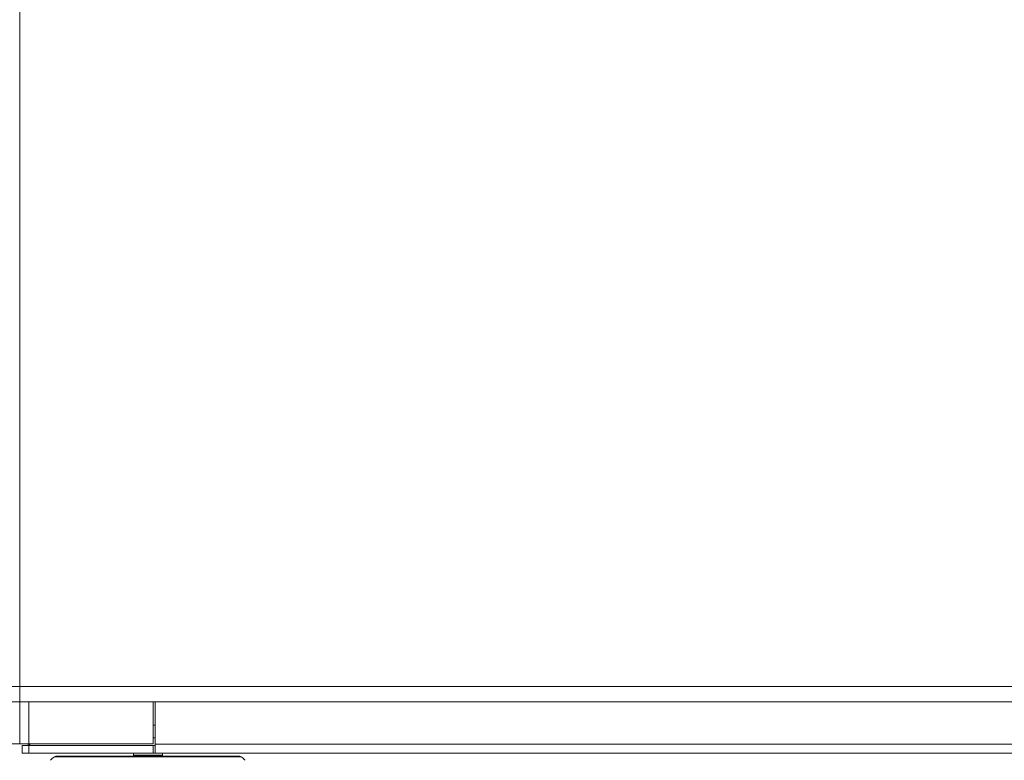
# Model space of a CAD drawing. Units: millimetres. Extents: x 921 to 1333, y 5 to 285.
# Drawn here: x 1191 to 1204, y 84 to 94 of the extents above; entities that cross this region are included whole.
import ezdxf

# ---------------------------------------------------------------- set-up
doc = ezdxf.new("R2010")
doc.units = ezdxf.units.MM

msp = doc.modelspace()

# ---------------------------------------------------------------- linework, layer by layer
at = {"color": 7, "linetype": 'Continuous', "lineweight": 15}
for p, q in [((1191.174, 114.148), (1191.174, 85.226)), ((1160.041, 85.226), (1191.174, 85.226)), ((1191.174, 85.226), (1222.307, 85.226)), ((1191.174, 85.026), (1191.174, 85.226)), ((1191.174, 85.026), (1160.041, 85.026)), ((1222.307, 85.026), (1191.174, 85.026)), ((1191.174, 85.026), (1191.174, 84.483)), ((1192.907, 85.026), (1192.907, 84.483)), ((1192.932, 84.476), (1192.932, 85.026)), ((1192.932, 84.723), (1192.907, 84.723)), ((1192.907, 84.559), (1192.932, 84.559)), ((1191.174, 84.483), (1191.057, 84.483)), ((1191.174, 84.483), (1191.291, 84.483)), ((1191.207, 84.459), (1191.207, 84.359)), ((1191.291, 84.459), (1191.207, 84.459)), ((1192.907, 84.483), (1191.291, 84.483)), ((1191.291, 84.46), (1191.291, 84.476)), ((1191.291, 84.459), (1191.291, 84.359)), ((1192.907, 84.459), (1191.291, 84.459)), ((1191.307, 84.459), (1191.307, 84.483)), ((1192.907, 84.459), (1192.907, 84.359)), ((1192.907, 84.459), (1192.932, 84.459)), ((1192.932, 84.476), (1192.932, 84.359)), ((1192.932, 84.476), (1221.499, 84.476)), ((1191.291, 84.359), (1191.207, 84.359)), ((1192.907, 84.359), (1191.291, 84.359)), ((1192.654, 84.359), (1192.654, 84.335)), ((1192.654, 84.335), (1192.666, 84.323)), ((1192.654, 84.335), (1193.027, 84.335)), ((1192.907, 84.359), (1192.932, 84.359)), ((1192.932, 84.359), (1221.499, 84.359)), ((1193.016, 84.323), (1193.027, 84.335)), ((1193.027, 84.335), (1193.027, 84.359))]:
    msp.add_line(p, q, dxfattribs=at)
at = {"color": 8, "linetype": 'Continuous', "lineweight": 15}
for p, q in [((1191.291, 85.026), (1191.291, 84.483)), ((1191.291, 84.483), (1191.291, 84.476)), ((1191.291, 84.476), (1191.307, 84.476)), ((1191.626, 84.313), (1194.05, 84.313))]:
    msp.add_line(p, q, dxfattribs=at)
at = {"color": 7, "linetype": 'Continuous', "lineweight": 15}
for centre, radius, start, end in [((1191.771, 84.089), 0.267, 123.0513, 137.8996), ((1191.662, 84.257), 0.0667, 90, 123.0513), ((1194.014, 84.257), 0.0667, 56.9487, 90), ((1193.905, 84.089), 0.267, 42.1133, 56.9487)]:
    msp.add_arc(centre, radius, start, end, dxfattribs=at)
for points, knots in [([(1191.291, 84.476), (1191.289, 84.477), (1191.284, 84.478), (1191.279, 84.479), (1191.275, 84.481), (1191.274, 84.482), (1191.274, 84.483)], [0, 0, 0, 0, 0.249988, 0.500047, 0.750012, 1, 1, 1, 1]), ([(1191.298, 84.459), (1191.297, 84.46), (1191.296, 84.46), (1191.294, 84.464), (1191.293, 84.469), (1191.291, 84.474), (1191.291, 84.476)], [0, 0, 0, 0, 0.249983, 0.499946, 0.750006, 1, 1, 1, 1]), ([(1192.852, 84.323), (1192.804, 84.323), (1192.707, 84.323), (1192.561, 84.323), (1192.427, 84.323), (1192.308, 84.323), (1192.204, 84.323), (1192.106, 84.323), (1192.015, 84.323), (1191.932, 84.323), (1191.86, 84.323), (1191.799, 84.323), (1191.743, 84.323), (1191.699, 84.323), (1191.671, 84.323), (1191.66, 84.323), (1191.663, 84.323), (1191.663, 84.323)], [0, 0, 0, 0, 0.077068, 0.156526, 0.23822, 0.302079, 0.365947, 0.431165, 0.496394, 0.561612, 0.62684, 0.690698, 0.754566, 0.836254, 0.915713, 0.992788, 1, 1, 1, 1]), ([(1194.013, 84.323), (1194.012, 84.323), (1194.01, 84.323), (1193.984, 84.323), (1193.943, 84.323), (1193.89, 84.323), (1193.831, 84.323), (1193.761, 84.323), (1193.68, 84.323), (1193.591, 84.323), (1193.494, 84.323), (1193.392, 84.323), (1193.274, 84.323), (1193.141, 84.323), (1192.996, 84.323), (1192.899, 84.323), (1192.852, 84.323)], [0, 0, 0, 0, 0.070877, 0.151499, 0.23439, 0.299182, 0.363987, 0.430158, 0.496341, 0.562513, 0.628695, 0.69349, 0.758292, 0.841174, 0.9218, 1, 1, 1, 1])]:
    msp.add_open_spline(points, degree=3, knots=knots, dxfattribs=at)

doc.saveas('drawing.dxf')
